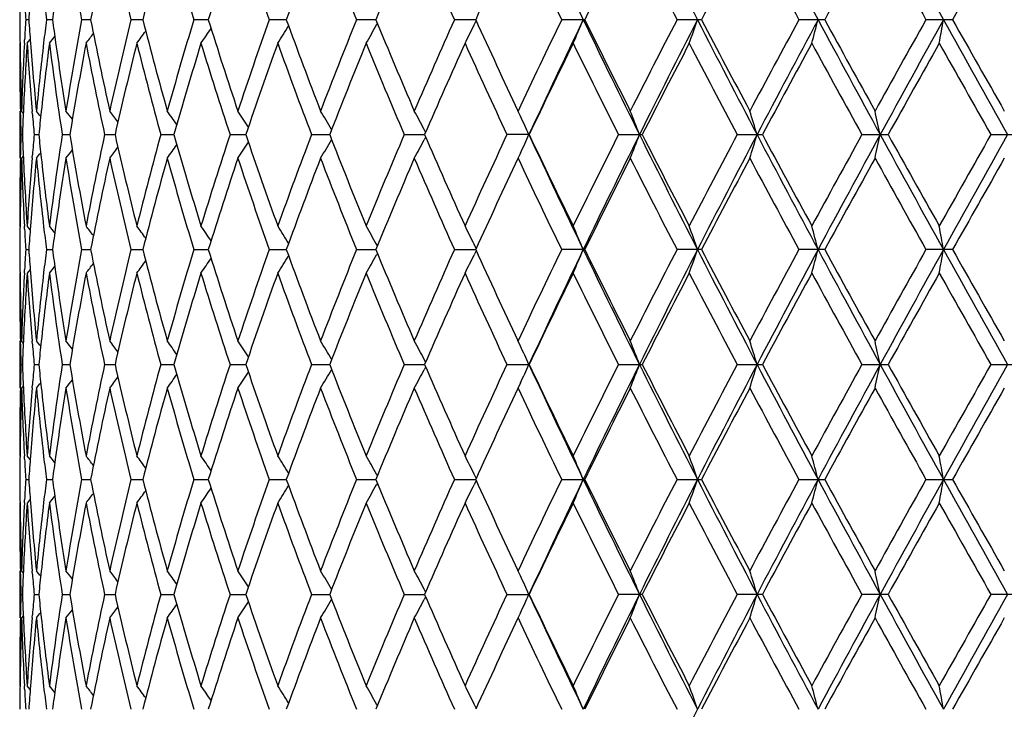
# Model space of a CAD drawing. Units: inches. Extents: x 0 to 11, y 0 to 8.5.
# Drawn here: x 4.6 to 4.8, y 6 to 6.1 of the extents above; entities that cross this region are included whole.
import ezdxf

# ---------------------------------------------------------------- set-up
doc = ezdxf.new("R2010")
doc.units = ezdxf.units.IN
doc.header["$LTSCALE"] = 0.605
doc.header["$MEASUREMENT"] = 0
doc.layers.get('0').update_dxf_attribs({"linetype": 'CONTINUOUS'})

msp = doc.modelspace()

# ---------------------------------------------------------------- linework, layer by layer
at = {"color": 7, "linetype": 'Continuous'}
for p, q in [((4.6203312843, 6.0735144197), (4.619815313999999, 6.0735144202)), ((4.6243426308, 6.0735144194), (4.6233171942, 6.0735144202)), ((4.6307994405, 6.073514419099999), (4.6292774161, 6.0735144202)), ((4.6396204975, 6.0735144188), (4.6376210264, 6.0735144202)), ((4.6506948725, 6.0735144187), (4.6482430994, 6.0735144202)), ((4.6638832992, 6.0735144186), (4.6610100563, 6.0735144202)), ((4.6790199201, 6.0735144184), (4.6757613452, 6.0735144202)), ((4.679144812, 6.072624317100001), (4.6792850132, 6.072873975499999)), ((4.6959143991, 6.0735144183), (4.6923114602, 6.0735144202)), ((4.6956596414, 6.072624317100001), (4.6960034083, 6.0733193673)), ((4.6956596414, 6.072624317100001), (4.6960034617, 6.0733192994)), ((4.7143541007, 6.0735147209), (4.7104522739, 6.0735144202)), ((4.734107449200001, 6.0735147209), (4.729955655199999, 6.0735144202)), ((4.7549258876, 6.0735147209), (4.7505763375, 6.0735144202)), ((4.7765476119, 6.0735147209), (4.772055003999999, 6.0735144202)), ((4.6188025414, 6.0695237151), (4.6188552736, 6.069588642)), ((4.6195986777, 6.069547206599999), (4.6196259419, 6.070082723600001)), ((4.6200600906, 6.0695237151), (4.620579122200001, 6.0701674643)), ((4.6188025414, 6.0580718802), (4.6188025414, 6.0500901835)), ((4.6189227495, 6.0575127576), (4.6189118918, 6.058068075)), ((4.6194122928, 6.057707943500001), (4.6191171769, 6.0580718802)), ((4.6194123425, 6.057707983899999), (4.6191171769, 6.0580718802)), ((4.6209558172, 6.0575127891), (4.6209137957, 6.058012559)), ((4.703482813, 6.057188405900001), (4.7030472913, 6.058116418099999)), ((4.6190012395, 6.0540811073), (4.6192596117, 6.0540811077)), ((4.6212554762, 6.0540811073), (4.6220273844, 6.0540811084)), ((4.6259939819, 6.0540811073), (4.627269703000001, 6.054081109)), ((4.633157167099999, 6.0540811073), (4.634920661000001, 6.0540811096)), ((4.6426549505, 6.0540811073), (4.6448840421, 6.0540811101)), ((4.654367892200001, 6.0540811073), (4.657034549, 6.054081110499999)), ((4.6681486949, 6.0540811073), (4.671219381499999, 6.0540811109)), ((4.683824057200001, 6.0540811073), (4.687260076399999, 6.0540811113)), ((4.6874435552, 6.0545019108), (4.6871952085, 6.0549712802)), ((4.6874435672, 6.054501925199999), (4.6871952085, 6.054971280299999)), ((4.7049550647, 6.054080925399999), (4.7011968523, 6.0540811073)), ((4.7200486071, 6.0540811073), (4.7240817525, 6.054080925399999)), ((4.7401422499, 6.0540811073), (4.7443996092, 6.054080925399999)), ((4.7612250916, 6.0540811073), (4.7656531259, 6.054080925399999)), ((4.7830320031, 6.0540811073), (4.7875750273, 6.054080925399999)), ((4.687430705400001, 6.0536356274), (4.6871952994, 6.0531907943)), ((4.6189124268, 6.0500939889), (4.6189227494, 6.0506494123)), ((4.620914289, 6.0501495057), (4.620955819700001, 6.0506494095)), ((4.7034829031, 6.0509736811), (4.7030469604, 6.0500447873)), ((4.6194122834, 6.050454100700001), (4.619117182, 6.0500901835)), ((4.6188553143, 6.0385733889), (4.6188025414, 6.0386382777)), ((4.6196259432, 6.0380791613), (4.6195981496, 6.0386147859)), ((4.6205791098, 6.037994555499999), (4.6200600986, 6.0386382777)), ((4.6205791949, 6.0379946247), (4.6200600986, 6.0386382777)), ((4.619815314599999, 6.034647371799999), (4.6203312558, 6.0346473714)), ((4.6233171955, 6.034647371799999), (4.6243426058, 6.034647371)), ((4.629277418, 6.034647371799999), (4.6307994041, 6.034647370599999)), ((4.6376210289, 6.034647371799999), (4.6396204502, 6.0346473703)), ((4.6482431025, 6.034647371799999), (4.6506948149, 6.03464737)), ((4.6610100599, 6.034647371799999), (4.6638832321, 6.0346473697)), ((4.6757613494, 6.034647371799999), (4.6790198496, 6.034647369500001)), ((4.679285000299999, 6.0340067885), (4.6791448681, 6.0337572546)), ((4.6792850494, 6.035288266), (4.6791449369, 6.0355375875)), ((4.6923114648, 6.034647371799999), (4.6959142533, 6.0346473692)), ((4.6960033965, 6.034452165199999), (4.6956596954, 6.0337572546)), ((4.696003445400001, 6.034842904900001), (4.695659768000001, 6.0355375875)), ((4.7143540924, 6.034647505700001), (4.710452279, 6.034647371799999)), ((4.7341074403, 6.034647505700001), (4.7299556605, 6.034647371799999)), ((4.7549258783, 6.034647505700001), (4.7505763431, 6.034647371799999)), ((4.7765476023, 6.034647505700001), (4.7720550098, 6.034647371799999)), ((4.618855273399999, 6.030721506799999), (4.6188025414, 6.0306565799)), ((4.6195986786, 6.0306800709), (4.6196259444, 6.0312156291)), ((4.6205791205, 6.031300327799999), (4.6200600907, 6.0306565799)), ((4.6188025414, 6.0192047815), (4.6188025414, 6.0112229575)), ((4.6189227486, 6.018645406599999), (4.6189118863, 6.0192009757)), ((4.6194122894, 6.0188408587), (4.619117183399999, 6.0192047815)), ((4.6194123391, 6.0188408992), (4.619117183399999, 6.0192047815)), ((4.6209558138, 6.018645438099999), (4.6209137719, 6.0191454571)), ((4.7034829295, 6.0183212702), (4.7030470646, 6.0192500015)), ((4.6874435826, 6.0156349528), (4.6871953769, 6.0161040526)), ((4.687443594499999, 6.015634967), (4.6871953769, 6.0161040526)), ((4.6190012379, 6.0152137504), (4.619259617, 6.0152137503)), ((4.6212554707, 6.0152137504), (4.6220273983, 6.0152137503)), ((4.6259939726, 6.0152137504), (4.6272697251, 6.0152137502)), ((4.633157154, 6.0152137504), (4.6349206911, 6.0152137502)), ((4.6426549339, 6.0152137504), (4.644884079700001, 6.0152137501)), ((4.6543678722, 6.0152137504), (4.6570345937, 6.0152137501)), ((4.6681486719, 6.0152137504), (4.6712194326, 6.0152137502)), ((4.683824031399999, 6.0152137504), (4.6872601107, 6.0152137501)), ((4.6874307225, 6.014768592899999), (4.6871952801, 6.0143236883)), ((4.7011968239, 6.0152137504), (4.7049551037, 6.015213984600001)), ((4.7200485766, 6.0152137504), (4.7240817942, 6.015213984600001)), ((4.7401422177, 6.0152137504), (4.7443996532, 6.015213984600001)), ((4.761225058, 6.0152137504), (4.765653171499999, 6.015213984600001)), ((4.7830319686, 6.0152137504), (4.7875750741, 6.015213984600001)), ((4.6189124276, 6.0112267628), (4.6189227485, 6.0117820902)), ((4.6194122987, 6.0115869002), (4.6191171763, 6.0112229575)), ((4.6209142924, 6.0112822785), (4.6209558148, 6.0117820784)), ((4.7034828263, 6.0121064725), (4.703047099, 6.0111780304)), ((4.6188553142, 5.999706214700001), (4.6188025414, 5.9997711039)), ((4.6196259457, 5.9992120764), (4.6195981556, 5.9997476125)), ((4.6205791086, 5.9991273736), (4.6200600961, 5.9997711039)), ((4.6205791936, 5.9991274429), (4.6200600961, 5.9997711039)), ((4.619815319700001, 5.995780362100001), (4.6203312494, 5.995780363400001)), ((4.6233172061, 5.995780362100001), (4.6243425938, 5.995780364400001)), ((4.629277434, 5.995780362100001), (4.6307993868, 5.9957803654)), ((4.6376210501, 5.995780362100001), (4.6396204278, 5.9957803663)), ((4.6482431286, 5.995780362100001), (4.6506947877, 5.9957803671)), ((4.6610100907, 5.995780362100001), (4.6638832005, 5.9957803678)), ((4.6757613844, 5.995780362100001), (4.6790198142, 5.9957803686)), ((4.6792850291, 5.996421033200001), (4.6791448154, 5.996670539099999)), ((4.6923115036, 5.995780362100001), (4.695914220400001, 5.995780369299999)), ((4.6960034196, 5.9959756619), (4.6956596528, 5.996670539)), ((4.7104523211, 5.995780362100001), (4.7143540569, 5.995780246)), ((4.7299557054, 5.995780362100001), (4.7341074026, 5.995780246)), ((4.7505763902, 5.995780362100001), (4.7549258388, 5.995780246)), ((4.7720550585, 5.995780362100001), (4.7765475616, 5.995780246)), ((4.6792849538, 5.9951395567), (4.679144859, 5.99489009)), ((4.6960033589, 5.995584912000001), (4.6956597016, 5.9948900899)), ((4.6195986818, 5.9918130524), (4.6196259468, 5.9923485934)), ((4.6205790962, 5.9924332618), (4.6200601018, 5.991789561)), ((4.6188552684, 5.9918544814), (4.6188025414, 5.991789561)), ((4.6188025414, 5.9803375445), (4.6188025414, 5.972355892)), ((4.6189227495, 5.979778436799999), (4.6189118925, 5.9803337388)), ((4.6194122821, 5.9799736298), (4.619117181, 5.9803375445)), ((4.6194123319, 5.9799736702), (4.619117181, 5.9803375445)), ((4.6209558209, 5.979778427999999), (4.6209137984, 5.9802782237)), ((4.7034828853, 5.9794540639), (4.7030466523, 5.9803835635)), ((4.6190012401, 5.9763466691), (4.6192596112, 5.976346668300001)), ((4.6212554785, 5.9763466691), (4.6220273849, 5.9763466667)), ((4.6259939858, 5.9763466691), (4.6272697012, 5.976346665399999)), ((4.6331571726, 5.9763466691), (4.6349206587, 5.976346664099999)), ((4.6426549575, 5.9763466691), (4.6448840394, 5.976346662999999)), ((4.6543679006, 5.9763466691), (4.657034546, 5.976346661900001)), ((4.6681487047, 5.9763466691), (4.6712193783, 5.9763466608)), ((4.6838240681, 5.9763466691), (4.6872600721, 5.976346659600001)), ((4.6874306776, 5.975901462), (4.687195244100001, 5.9754565739)), ((4.6874435354, 5.976767791599999), (4.6871953112, 5.977236919400001)), ((4.6874435474, 5.976767805800001), (4.6871953112, 5.977236919400001)), ((4.7011968642, 5.9763466691), (4.704955061600001, 5.9763468447)), ((4.724081749100001, 5.9763468447), (4.72004862, 5.9763466691)), ((4.7443996056, 5.9763468447), (4.7401422635, 5.9763466691)), ((4.7656531221, 5.9763468447), (4.7612251057, 5.9763466691)), ((4.787575023500001, 5.9763468447), (4.7830320176, 5.9763466691)), ((4.6189124293, 5.9723596973), (4.6189227498, 5.972914995499999)), ((4.6194122952, 5.972719833999999), (4.6191171758, 5.972355892)), ((4.6209143001, 5.9724152125), (4.6209558216, 5.9729149983)), ((4.7034828146, 5.9732393976), (4.7030471319, 5.9723110488)), ((4.6188553154, 5.96083919), (4.6188025414, 5.9609040804)), ((4.6196259428, 5.9603448934), (4.619598144599999, 5.960880587999999)), ((4.6205791158, 5.960260348099999), (4.6200601002, 5.9609040804)), ((4.6205792008, 5.9602604174), (4.6200601002, 5.9609040804)), ((4.6792850667, 5.957553985700001), (4.679144873299999, 5.9578034564)), ((4.6960034594, 5.957108608), (4.6956597087, 5.9578034564))]:
    msp.add_line(p, q, dxfattribs=at)
for centre, radius, start, end in [((6.0406327683, 6.711937193200001), 1.4721670859, 204.8637094387, 205.7001789943), ((6.3784051223, 6.915893244199999), 1.8481332609, 206.4415465779, 207.1164085073), ((6.911403625299999, 7.230990654199999), 2.4484665233, 207.6971571887, 208.2119892626), ((7.890661833899999, 7.7998914825), 3.5619742605, 208.6339975875, 208.9907620134), ((5.276509455799999, 6.1928792266), 0.6581468455, 189.0850767073, 190.449277629), ((5.305937613, 5.9404796286), 0.6881205975, 167.539136742, 168.85275411), ((5.3288988258, 6.2425517614), 0.7116450089, 192.4642391722, 193.7408297341), ((5.3701045103, 5.8860752169), 0.7541489021, 164.3939690359, 165.6086046306), ((5.401390393300001, 6.3006318384), 0.7866467873, 195.6098056181, 196.7810931486), ((5.456652211000001, 5.8213198636), 0.8444937106, 161.5232063519, 162.6244006066), ((5.4981404485, 6.3705226491), 0.8882573849, 198.48076435, 199.5343425323), ((5.571180200800001, 5.7420862232), 0.9659361887000001, 158.954852711, 159.9331470028), ((5.625971746399999, 6.4569870849), 1.0246712112, 201.0491516578, 201.9773305427), ((5.723044567000001, 5.642254405599999), 1.1295898302, 156.7055955343, 157.5557139971), ((5.796470991100001, 6.5673642192), 1.2095684742, 203.2983283807, 204.0972054954), ((5.9284849078, 5.5118810753), 1.35449724, 154.785346213, 155.5031241425), ((6.0304937639, 6.714176994600001), 1.4672961765, 205.2205183125, 205.8889304792), ((6.219027627999999, 5.3324371844), 1.6772710988, 153.189428746, 153.7789623744), ((6.369011038200001, 6.9214041564), 1.8453778891, 206.8141739254, 207.3527016343), ((6.6597159818, 5.0660751818), 2.173224021, 151.9218829267, 152.3823430374), ((6.9038517425, 7.24224235), 2.4500040701, 208.0815516588, 208.4916718284), ((7.415598159500001, 4.6174232307), 3.0330478676, 150.9766008481, 151.3096772106), ((7.8896086259, 7.8237278803), 3.5752465288, 209.0266947493, 209.3101177182), ((9.0489902799, 3.6618534892), 4.9061060168, 150.3493161574, 150.5566211611), ((5.21897359, 6.069522747300001), 0.6001710526, 179.2379757302, 179.61890044), ((5.2289787615, 6.030148241), 0.6101904864, 175.5529438242, 175.92453043), ((5.245024249, 6.1493507209), 0.6263152612, 186.5971296256, 186.9546253576), ((5.2544604226, 5.988478343), 0.6358298928, 171.9648021959, 172.3141891145), ((5.224286289, 6.1085917975), 0.6054878875, 182.9959142188, 183.3211425248), ((5.2190020625, 6.0775068864), 0.6001995257, 180.3810998007, 180.7620479789), ((5.2243612207, 6.0384325798), 0.6055629519, 176.6788466288, 177.0040335872), ((5.2288050459, 6.1168677166), 0.6100162518, 184.0753658623, 184.4470866476), ((5.2447262273, 5.9977127173), 0.6260152431, 173.0452151905, 173.4028551525), ((5.2541417131, 6.1585061016), 0.6355080284000001, 187.6856334079, 188.0352238786), ((5.2737670764, 5.9546190762), 0.6553648031, 169.5476017204, 170.917568288), ((5.3025658017, 6.205841426699999), 0.6846754484, 191.1436353085, 192.4638871254), ((5.3249865954, 5.9053838123), 0.7076293709999999, 166.2552440118, 167.5390558843), ((5.365460178399999, 6.2597048029), 0.7493397722, 194.3871217008, 195.6095746269), ((5.3961153552, 5.847923784), 0.7811555837999999, 163.2144162632, 164.3939170795), ((5.4504773349, 6.3237053253), 0.8380020729000001, 197.3708978858, 198.4806418178), ((5.4911882305, 5.778894011), 0.8809069114, 160.4608283795, 161.5231802274), ((4.3562059135, 6.2642847314), 0.3629171248, 327.5438319436001, 328.0888312088), ((5.5630502901, 6.401885832100001), 0.9572507854000001, 200.0619283979, 201.0491153801), ((5.616819976, 5.693639979199999), 1.0148378873, 158.0176894071, 158.9548470414), ((4.3561577049, 6.2542936824), 0.3705731097, 330.0921850607, 330.6437129469), ((5.7122367938, 6.500205308099999), 1.1178560837, 202.4392972236, 203.2983526899), ((5.7842128351, 5.585033066699999), 1.19618671, 155.8978022487, 156.7056041121), ((4.3495239789, 6.2442899815), 0.3863664027000001, 333.1065356538, 333.6209298844), ((5.913753326599999, 6.628309617699999), 1.3382560999, 204.4919610515, 205.218524408), ((6.0134435303, 5.440988814500001), 1.4484042446, 154.1061544935, 154.783275026), ((6.0632750362, 5.4244126247), 1.4972008264, 154.3073447752, 155.1298192748), ((4.330005673500001, 6.235015854199999), 0.4166654003, 336.5978492296, 337.1944659847), ((6.1932227299, 6.7851382499), 1.6414067104, 205.692740426, 206.4479428004), ((6.1976881942, 6.803926633400001), 1.6534151308, 206.2162008926, 206.8142491944), ((6.3437012977, 5.238546417799999), 1.8169608041, 152.6425063427, 153.1894488369), ((6.412614662899999, 5.2138864874), 1.8864449538, 152.8908716982, 153.5520211189), ((4.2871401903, 6.226542366699999), 0.4717817232, 340.5599390398, 341.0730883053), ((6.611929264800001, 7.035179913099999), 2.1103598286, 207.1091960884999, 207.7035209461), ((6.6260753873, 7.0631562715), 2.1351658197, 207.6129513302, 208.0816254843), ((6.861963046000001, 4.9273000656), 2.4024489962, 151.5036697424, 151.9219022577), ((6.969196448099999, 4.8853839572), 2.5138853849, 151.7950345099, 152.296464366), ((4.194616595799999, 6.219472388200001), 0.5779219393, 344.9618696745, 345.3711527573), ((7.316930208300001, 7.448140417699999), 2.9084727452, 208.2050222253, 208.6403295377), ((7.3538239505, 7.495529395299999), 2.9624984179, 208.6857422703, 209.0267552271), ((7.805394488999999, 4.3702631289), 3.4788235645, 150.6853418097, 150.9766165348), ((8.010011308, 4.2815072219), 3.6981780748, 151.0160318653, 151.3596537303), ((3.9751788588, 6.2141689808), 0.8121047345, 349.7402154419999, 350.0262154333), ((8.7827127694, 8.2935592875), 4.5815146213, 208.9840182449, 209.2622244729), ((8.8957728759, 8.3982645482), 4.7299554475, 209.4388962427, 209.6539244681), ((4.3395120926, 6.2949995437), 0.3628616766, 321.5828511714, 321.8159611012999), ((4.343484291499999, 6.2895371174), 0.361264393, 322.4820912359, 322.807165717), ((4.3482057362, 6.2823638114), 0.3600483407, 323.7618311398, 324.1694937675), ((4.3528955579, 6.2737913421), 0.3601032405, 325.4414992182, 325.9228773626), ((5.2190337544, 6.0695249135), 0.6002312129999999, 180.0001272958, 181.0936924693), ((5.219670988, 6.0775167173), 0.6008685228, 180.7621369815, 181.8544849706), ((5.221746149599999, 6.038561064400001), 0.6029447326, 177.0541950816, 178.1456300655), ((5.2246623855, 6.030437936), 0.6058643685, 176.3011416551, 177.3871476174), ((5.2292267609, 6.108914276699999), 0.6104388983, 183.6997677177, 184.7831879075), ((5.232272419, 6.1171405182), 0.6134943385, 184.4473785744, 185.5251277993), ((5.238891482300001, 5.998369964299999), 0.6201436235, 173.4012433763, 174.4755154974), ((5.2457155063, 5.9896210104), 0.6270105797, 172.6786399969, 173.7407773832), ((5.2570510035, 6.1509198938), 0.6384439796, 187.3246594533001, 188.7242615935), ((5.2605010317, 6.1594095269), 0.6419311958, 188.035727135, 189.0829205935), ((5.2811543822, 5.9453453083), 0.6628639701, 169.2026323896, 170.5585809025), ((5.3004586957, 6.1974294751), 0.6825247868000001, 190.8011424507, 192.1239117059), ((5.3355201411, 5.8949226468), 0.7184504454, 165.9348815191, 167.2010908192), ((5.3625471159, 6.2509560579), 0.7463273249, 194.0695908531, 195.2951675192), ((5.4103442149, 5.8357743551), 0.7959818545999999, 162.9226974597, 164.0820362154), ((5.446581441, 6.3144804371), 0.8339125362, 197.0822314977, 198.1956117624), ((5.510005812999999, 5.7643874951), 0.9008231614, 160.2004559092, 161.2410452094), ((5.5578827474, 6.391987638300001), 0.9517392015999999, 199.8047198619, 200.7959631908), ((5.641711056599999, 5.675796083300001), 1.0416110865, 157.7902277784, 158.7048215105), ((5.7053096271, 6.4893281886), 1.1103480496, 202.2150316216, 203.0784779305), ((5.8177592852, 5.562267164600001), 1.2328459918, 155.7039404588, 156.4889736412), ((5.9043044726, 6.615982749700001), 1.3278559416, 204.3012900426, 205.0345444232), ((6.0604617285, 5.410454047899999), 1.5005511897, 153.945978466, 154.6005176794), ((6.183790452799999, 6.7890522588), 1.6379019459, 206.0591575537, 206.6620516036), ((6.4141596611, 5.194447633899999), 1.8961362644, 152.5157446083, 153.0405043395999), ((6.6040617025, 7.0435984401), 2.1102938842, 207.4892705108, 207.962933127), ((6.980030664400001, 4.8556679842), 2.5365803343, 151.4098946809, 151.8064082297), ((7.3134489955, 7.4653742644), 2.9164353637, 208.595003234, 208.9411038888), ((8.0473239731, 4.2270835669), 3.7559663067, 150.6241220433, 150.8940979404), ((8.7971909348, 8.3345207196), 4.616695436600001, 209.380683794, 209.6008628366), ((5.2197403405, 6.069538162200001), 0.6009379236, 181.146625798, 181.4738988118), ((5.2220792219, 6.0305639619), 0.6032781454, 177.3879203273, 177.76593226), ((5.2328812511, 6.1092179961), 0.6141059884000001, 184.8297876379, 185.1511805908), ((4.3380262129, 5.8306293493), 0.3635385366, 38.5456758908, 38.7288298727), ((5.2399068036, 5.990276710800001), 0.6211650152, 173.7424826018, 174.104350257), ((4.3413910081, 5.8351153288), 0.36202855, 37.73361285910001, 38.0139636924), ((4.3458355873, 5.8414823866), 0.3605067031, 36.5591008668, 36.9266317037), ((4.3506833946, 5.8494126013), 0.3597656569, 35.0038947955, 35.4496038373), ((4.3547989395, 5.8584516237), 0.3610870938, 33.04694159309999, 33.5614713588), ((4.3565859328, 5.8681690551), 0.3661792976, 30.6730678856, 31.2387992131), ((4.3536204419, 5.8781623034), 0.3775361429, 27.925514026, 28.4594083461), ((4.3115562579, 5.896554715), 0.4411349949, 20.9217989143, 21.4777568478), ((4.2482716817, 5.9043048902), 0.5173726963, 16.8276568933, 17.2899495995), ((4.1079764589, 5.9104808946), 0.6718701819, 12.3411523523, 12.6897616327), ((4.3405168568, 5.887421628999999), 0.4007056823, 24.5769482919, 25.0664762416), ((5.219733364, 6.0386243693), 0.6009309413, 178.5261142771, 178.8533953631), ((5.2220246648, 6.0775955248), 0.6032235377, 182.2340453746, 182.6120713622), ((5.2325056624, 5.998977692), 0.6137289113000001, 174.8487836021, 175.1703754905), ((5.239343080799999, 6.1178249835), 0.620598095, 185.8954711595, 186.2576499569), ((5.2547426951, 5.9575695485), 0.6361127458, 171.2733351822, 172.6780864486), ((5.2779920823, 6.1622542691), 0.6596522734, 189.4382995316, 190.8008383705), ((5.296954857099999, 5.911446059), 0.6789492840000001, 167.8728401605, 169.202593691), ((5.331014383, 6.2121660995), 0.7138189162, 192.7950338044, 194.0694485749), ((5.3576724628, 5.858487420499999), 0.7412873486, 164.7009669359, 165.9348925437), ((5.404242775499999, 6.2705844235), 0.789619863, 195.9135702963, 197.0822410985), ((5.4400505176, 5.7957638184), 0.8270580448999999, 161.8001325896, 162.9227544746), ((5.5018993393, 6.3409439949), 0.892237099, 198.7542624527, 199.8048580276), ((5.5492286285, 5.7193830231), 0.9425097648999999, 159.1995900231, 160.2005519681), ((5.630920014, 6.4280667241), 1.0299955449, 201.2903667923, 202.2152685679), ((5.693743506100001, 5.623668885599999), 1.0978123582, 156.9170387694, 157.7903544588), ((5.803101650199999, 6.5394068303), 1.2168170179, 203.5062258531, 204.3015952868), ((5.8884170461, 5.499488134400001), 1.3103683277, 154.961041274, 155.704089291), ((4.3406029083, 6.2207025005), 0.4006117357, 334.9332324616, 335.4228689195), ((6.0387229941, 6.6721633301), 1.4700530669, 204.8629405057, 205.7006096175), ((6.0397278388, 6.6877284749), 1.4775410571, 205.3947749579, 206.0595036455), ((6.160843689, 5.3304969899), 1.6122854719, 153.3336626282, 153.9461418444), ((6.2216050211, 5.3091252401), 1.6730086424, 153.5587997079, 154.2997390031), ((4.3116705599, 6.2115651328), 0.4410132467, 338.5219135267, 339.0780227449), ((6.3760790078, 6.875846785), 1.8455253306, 206.440919412, 207.116732339), ((6.382755637200001, 6.897574329299999), 1.8608278207, 206.9549208919, 207.489634808), ((6.568030314700001, 5.0835229582), 2.0695791597, 152.0329305919, 152.515916215), ((6.6565352342, 5.0498416964), 2.1606102656, 152.3030873104, 152.8835910284), ((4.248462855, 6.203800901599999), 0.5171735169, 342.7097109354, 343.1721796865), ((6.908437485199999, 7.1905430337), 2.445105628, 207.6966706847, 208.2122084362), ((6.9267271849, 7.2237029308), 2.4759986436, 208.1891551215001, 208.5953682834), ((7.2482109969, 4.678635873399999), 2.8419972704, 151.0549004776, 151.4100695601), ((7.398155029700001, 4.6160493012), 3.0008357161, 151.3661525566, 151.7880622492), ((4.1083540893, 6.1976002657), 0.6714840881999999, 347.309896341, 347.6587044176001), ((7.8865984053, 7.7587812264), 3.5573328426, 208.6336502178, 208.9908788041), ((7.9361502108, 7.8188717718), 3.6285725151, 209.1015839928, 209.3810369385), ((8.6417048907, 3.8616268519), 4.438041473, 150.3952520392, 150.6242964834), ((8.9798230623, 3.7047759022), 4.8071561967, 150.7441724707, 151.009320343), ((4.3506923791, 6.2587448347), 0.3597556895, 324.550170708, 324.9958694625), ((4.3548142004, 6.2497022049), 0.3610698679, 326.4382833947, 326.952811679), ((4.3566088841, 6.2399810996), 0.3661535493, 328.760936476, 329.3267109995), ((4.3536555808, 6.2299828746), 0.3774972629, 331.5403081856, 332.0742606291001), ((4.3380130838, 6.277544575499999), 0.3635562113, 321.2710078776, 321.4541436857), ((4.3413848077, 6.2730530683), 0.3620373552, 321.9858533931, 322.2661831835), ((4.3458362688, 6.266680794), 0.3605068569, 323.0731646311, 323.4406766334), ((5.2190595949, 6.0386369995), 0.6002570536, 178.9063401821, 179.9998768501), ((5.2199122966, 6.0306394939), 0.6011098894, 178.145701794, 179.2376296249), ((5.2223028769, 6.069623689299999), 0.6035018976, 181.8548126369, 182.94524672), ((5.2239601347, 6.0776861178), 0.6051611252, 182.61228844, 183.6995631749), ((5.2283813446, 5.999311577), 0.6095911152, 175.2161608945, 176.3010945482), ((5.2332747826, 5.9909328338), 0.6145005715, 174.475637593, 175.5516286854), ((5.2402878401, 6.109938688), 0.6215475928, 185.5255427746, 186.5973945196), ((5.2441798975, 6.1183598748), 0.6254643959, 186.2580615625, 187.322831215), ((5.262319752, 5.948476565499999), 0.6437706523, 170.9183783771, 171.9625862243), ((5.2767306063, 6.154050067899999), 0.6583711984, 189.0852964337, 190.4490298344), ((5.3060710145, 5.901585064500001), 0.6882567728, 167.5392983977, 168.8526673907), ((5.3292278361, 6.2037610216), 0.7119827261, 192.4645233417, 193.7405058477), ((5.3702960577, 5.847157399199999), 0.75434702, 164.3941707331, 165.6084978787), ((5.4018606618, 6.2619009992), 0.7871363522, 195.6101460075, 196.7807026736), ((5.4569222532, 5.7823662324), 0.844777242, 161.5234425569, 162.6242766842), ((5.4988050491, 6.3318840355), 0.8889601105, 198.4811523422, 199.5338954789), ((5.5715613748, 5.7030772836), 0.9663428565000001, 158.9551178538, 159.9330087599), ((5.6269168785, 6.418491924800001), 1.025686834, 201.0495788598, 201.9768366977), ((5.723591250399999, 5.6031581674), 1.1301825469, 156.7058843446, 157.5555641093), ((5.7978435105, 6.5290987375), 1.2110669911, 203.2987870407, 204.0966739243), ((5.929297220700001, 5.4726395561), 1.3553916415, 154.7856313141, 155.5029640559), ((6.0325630141, 6.676298223200001), 1.4695892661, 205.2210015398, 205.8883692591), ((6.2202861986, 5.2929446674), 1.6786764455, 153.1897511728, 153.7787961104), ((6.372327016, 6.8842312589), 1.8491015252, 206.8146757469, 207.3521177785), ((6.6618434734, 5.0260875476), 2.1756285074, 151.922216469, 152.382171442), ((6.9097332914, 7.2065383175), 2.4566821358, 208.0820669588, 208.4910713505), ((7.419751217000001, 4.576272589599999), 3.0377872673, 150.9769424174, 151.309501832), ((7.902169578300001, 7.791868656699999), 3.5896300445, 209.0272191342, 209.3095057844), ((9.0598592927, 3.6168335197), 4.9185956845, 150.349663074, 150.5564433453), ((5.2189740108, 6.0306554938), 0.6001714738, 179.2379651043, 179.6188970497), ((5.224344939, 6.0697273736), 0.6055465904999999, 182.9958644817, 183.3210689421), ((5.2290342506, 5.991276602799999), 0.6102461507, 175.5529276081, 175.9244864827), ((5.2451269737, 6.110494504199999), 0.6264185404, 186.5970430985, 186.9544711288), ((4.339527245899999, 5.813173430599999), 0.3628429926, 38.1841634956, 38.4172754808), ((5.2545755549, 5.949594665499999), 0.6359461947999999, 171.9647778344, 172.3141065618), ((4.3435006446, 5.8186360329), 0.3612446459, 37.1930046251, 37.5180824616), ((4.3482758283, 5.825847520499999), 0.3599626652, 35.8306859203, 36.2384268668), ((4.352907691, 5.834376970399999), 0.3600896947, 34.0773908398, 34.5587643495), ((4.3561130797, 5.8438165629), 0.3630280697, 31.911578762, 32.4563849181), ((4.355917895299999, 5.8537292625), 0.3708503572, 29.356826306, 29.9079594118), ((4.3491075499, 5.863660062), 0.3868337158, 26.3797695019, 26.8935587133), ((4.3291509976, 5.872777990499999), 0.4175960474, 22.8066085488, 23.401928234), ((4.2858788964, 5.881176482100001), 0.4731186588, 18.9281007468, 19.4398277915), ((4.1927502906, 5.888189714), 0.5798540971, 14.6300426696, 15.0379839571), ((3.9722678921, 5.8934653685), 0.8150632034, 9.974857928600002, 10.2598349887), ((5.2189726879, 6.0386395341), 0.600170151, 180.3811053629, 180.7620645586), ((5.224367025299999, 5.9995659256), 0.6055687233, 176.6789156729, 177.0041038025), ((5.2287494862, 6.0779973674), 0.6099606111, 184.075443118, 184.4471902574001), ((5.244727173399999, 5.958847203099999), 0.6260159952000001, 173.0453650445, 173.4030126332), ((5.2540562213, 6.119628983099999), 0.6354219825, 187.6857793781, 188.0354097908), ((5.273902899499999, 5.915730254600001), 0.6555023205, 169.5478839202, 170.9175669635), ((5.3025365325, 6.1669712811), 0.684646168, 191.1438680391, 192.4641676029), ((5.3251837733, 5.8664732472), 0.7078312395999999, 166.2556145535, 167.539063481), ((5.3654287945, 6.2208335333), 0.7493083693000001, 194.3874175891, 195.6099143483), ((5.3963926822, 5.8089794641), 0.781443407, 163.2148642092, 164.3939330367), ((5.4504430262, 6.2848327529), 0.8379677347, 197.3712485524, 198.4810319141), ((5.491575493200001, 5.7398979149), 0.8813150295000001, 160.4613421659, 161.5232037987), ((5.563011918300001, 6.363011664), 0.9572123627, 200.0623252325, 201.0495470749), ((5.6173653698, 5.6545636361), 1.0154219702, 158.0182576984, 158.9548773855), ((5.712192664400001, 6.4613290478), 1.1178118496, 202.4397319573, 203.2988177869), ((5.784998061, 5.545828749299999), 1.1970412036, 155.8984145258, 156.70564037), ((5.913696500199999, 6.5894284417), 1.3381986062, 204.4924256228, 205.2189852287), ((6.014617449, 5.401570094099999), 1.4497012211, 154.106801373, 154.7833163778), ((6.0624995005, 5.385906906900001), 1.4963452575, 154.3069370682, 155.1298785545), ((4.3291068112, 6.1965346428), 0.4176436041, 336.5982381186, 337.1934916493), ((6.1934266932, 6.7463826149), 1.641638894, 205.6931634583, 206.448266959), ((6.1976224173, 6.7650427532), 1.6533487658, 206.2166896302, 206.8147600314), ((6.3455651429, 5.1987390693), 1.8190482924, 152.6431796715, 153.1894945359), ((6.4116637253, 5.1754947377), 1.8853818467, 152.8905595124, 153.5520788854), ((4.2858120167, 6.1881404986), 0.4731890284, 340.5603387653, 341.07199122), ((6.6121107355, 6.996418920700001), 2.1105697696, 207.1095181255, 207.7037898055), ((6.625987058200001, 7.024264164400001), 2.135076022, 207.6134579674, 208.0821505288), ((6.865229564500001, 4.8866928208), 2.4061500156, 151.5043625298, 151.9219516457), ((6.9679718424, 4.8471628416), 2.5125008531, 151.7948162731, 152.2965200992), ((4.192635251600001, 6.1811343237), 0.5799727029, 344.9621790198999, 345.3700381769999), ((7.317003061799999, 7.409325095), 2.9085614681, 208.2052449448, 208.6405430635), ((7.353690504199999, 7.456619792000001), 2.9623610117, 208.6862618698, 209.0272898017), ((7.8122375412, 4.3276029288), 3.4866474664, 150.6860480534, 150.9766690427), ((8.008305598, 4.2435757804), 3.6962325911, 151.0159059546, 151.3597069349), ((3.9720165937, 6.175872723099999), 0.8153181159, 349.7403199248, 350.0252088521), ((8.782266265, 8.2544561535), 4.581009707200001, 208.9841433432, 209.2623826559), ((8.8955172634, 8.3593031561), 4.7296865606, 209.4394245476, 209.6544645128), ((4.343491602799999, 6.250664724400001), 0.361255392, 322.4820464595, 322.8071269295), ((4.3482644704, 6.2434545768), 0.359976081, 323.7617094983, 324.169450594), ((4.352895152099999, 6.2349254104), 0.3601042574, 325.4413781492, 325.9227501735), ((4.3561000293, 6.225485462000001), 0.3630428907, 327.5437621887, 328.0885663486001), ((4.3559020538, 6.215573544600001), 0.3708680092, 330.0921924206, 330.6432957954001), ((4.3490865143, 6.205644256699999), 0.3868567064, 333.1065971262, 333.6203526152), ((5.2190532724, 6.0306577145), 0.600250731, 180.0001211846, 181.0936473878), ((5.2196483719, 6.0386494767), 0.6008459075, 180.762155634, 181.8545412712), ((5.2217879961, 5.9996924158), 0.6029866009, 177.0542557966, 178.1456115182), ((5.2246119682, 5.991573285499999), 0.6058138959, 176.3010685424, 177.3871615269), ((5.2292153436, 6.0700451852), 0.6104273785000001, 183.6996536335, 184.7830909913), ((5.2322619232, 6.0782737374), 0.6134839027000001, 184.4474875144, 185.5252519109), ((5.2389814901, 5.9594940437), 0.6202340432, 173.401392825, 174.4755046413), ((5.2456208856, 5.9507644162), 0.6269153871, 172.6784935061, 173.7407887008), ((4.3395204863, 6.256125795499999), 0.362850991, 321.5828457426, 321.8159614613), ((5.256970867300001, 6.1120396892), 0.6383628311, 187.3244129827, 188.7242126433), ((5.2605029583, 6.1205448681), 0.6419334515999999, 188.0359216766, 189.0831089469), ((5.281010089800001, 5.9065031335), 0.6627175562, 169.202415154, 170.5586464995), ((5.3003223943, 6.1585320788), 0.6823852293000001, 190.8007913159, 192.1238491408), ((5.3353101472, 5.8561045037), 0.7182348408, 165.9346014814, 167.2011754699), ((5.3623393968, 6.212030894600001), 0.7461117305, 194.0691461635, 195.2950931337), ((5.4100476925, 5.7969934502), 0.7956730834, 162.9223626959, 164.0821374655), ((5.446277895800001, 6.2755120204), 0.8335926312999999, 197.0817057677, 198.1955274343), ((5.509589683400001, 5.7256638073), 0.9003830419, 160.2000748286, 161.2411605377), ((5.5574441667, 6.3529520824), 0.9512694981, 199.8041259178, 200.7958707452), ((5.6411214508, 5.6371614516), 1.0409773398, 157.7898085349, 158.7049484961), ((5.7046708287, 6.450186574), 1.1096528921, 202.2143817583, 203.078379048), ((5.8169039359, 5.5237755504), 1.2319118907, 155.70349056, 156.4891100699), ((5.9033504218, 6.576667170499999), 1.3268018752, 204.3005954856, 205.0344405925), ((6.059169998, 5.3722046384), 1.4991194079, 153.9455045725, 154.6006615941), ((6.1822993007, 6.7494327477), 1.636231865, 206.0584282051, 206.6619441099), ((6.4120787224, 5.156644704800001), 1.8937990489, 152.515252489, 153.0406540472), ((6.6015461375, 7.003391054), 2.107443697, 207.4885149186, 207.962823066), ((6.976297603200001, 4.8188099044), 2.5323410478, 151.409389279, 151.8065622765), ((7.308599021, 7.4238185705), 2.9108901811, 208.5942287184, 208.940992197), ((8.0391506984, 4.1927787004), 3.7466059872, 150.6236076114, 150.894255069), ((8.7849734639, 8.288702255), 4.6026389944, 209.3798966692, 209.6007503296), ((5.2220617924, 5.9916977456), 0.6032606977, 177.3879285908, 177.7659364808), ((4.338037759200001, 5.791770228400001), 0.3635245532, 38.5458314378, 38.7289855755), ((5.239854799, 5.951415397999999), 0.6211126991, 173.7424900853, 174.1043738309), ((4.3414045494, 5.796257437), 0.3620122366, 37.7337795524, 38.0141323816), ((4.3458550386, 5.8026284313), 0.3604832927, 36.5592741444, 36.9268148746), ((4.3507105541, 5.8105632727), 0.3597332715, 35.00406963340001, 35.4498018869), ((4.3548370281, 5.8196081289), 0.361042362, 33.0471116011, 33.5616856629), ((4.3566345055, 5.829329664299999), 0.366123464, 30.67318542340001, 31.2390275764), ((4.3536786553, 5.8393249274), 0.3774708765999999, 27.9256366939, 28.4596464314), ((4.3116645338, 5.8577280726), 0.4410195196, 20.9218707137, 21.4780114665), ((4.2484410671, 5.865488054199999), 0.5171961291, 16.8277251253, 17.2902065226), ((4.108291691, 5.871681709600001), 0.67154784, 12.3412150786, 12.6900148804), ((5.2197262992, 6.030670334500001), 0.6009238764, 181.1466071457, 181.4738883757), ((5.2327975531, 6.070342887100001), 0.6140219379999999, 184.8297238384, 185.151161318), ((4.3405960574, 5.8485898239), 0.4006190781, 24.5770211774, 25.0666911125), ((5.219736185199999, 5.999756933600001), 0.6009337651, 178.5261136921, 178.8533899326), ((5.2220877291, 6.0387312463), 0.6032866545000001, 182.234064563, 182.612077995), ((5.2325367149, 5.9601073618), 0.6137601108, 174.8487674784, 175.1703406279), ((5.2394929961, 6.078973875499999), 0.6207488352, 185.8955036063, 186.257620426), ((5.254747376, 5.9187007467), 0.636117601, 171.27327064, 172.6779947945), ((5.2782636393, 6.1234330455), 0.6599276377000001, 189.4383489459, 190.8003388148), ((5.296969578, 5.872574451), 0.6789645822, 167.8727506341, 169.2024589596), ((5.3314107542, 6.173389929), 0.7142255290999999, 192.7950930505, 194.0687999129), ((5.357699832200001, 5.8196110738), 0.7413161361, 164.7008552375, 165.9347190979), ((5.404802967, 6.231878162799999), 0.7902026198000001, 195.9136378307, 197.081462208), ((5.4400947726, 5.7568799171), 0.8271052723000001, 161.8000017905, 162.9225473123), ((5.502685259500001, 6.3023451168), 0.8930674502, 198.7543367507, 199.8039687074), ((5.5492966245, 5.6804872439), 0.9425834437999999, 159.1994432035, 160.2003162707), ((4.3566284254, 6.201101423099999), 0.3661303267, 328.7610109696, 329.3268426578999), ((5.632032228300001, 6.389634728), 1.0311897493, 201.2904464352, 202.214288115), ((5.693846674, 5.5847542176), 1.0979258391, 156.916878835, 157.7900952342), ((4.3536691403, 6.1911075298), 0.3774814069, 331.5404053365, 332.0744002752), ((5.804711694400001, 6.501242091), 1.2185734948, 203.5063095765, 204.3005415337), ((5.8885755631, 5.4605424126), 1.3105451397, 154.9608708476, 155.70381114), ((4.3405459754, 6.181860706699999), 0.4006740043, 334.9333850941001, 335.4229866668), ((6.0405160761, 6.634129589), 1.472030245, 204.8630220103, 205.6995650502), ((6.042151033200001, 6.6500143419), 1.4802244585, 205.3948616685, 206.0583924529), ((6.1610963663, 5.2914970946), 1.6125707829, 153.3334840069, 153.9458488434), ((6.2215525174, 5.2702886286), 1.6729480737, 153.5589442995, 154.2999051986), ((4.311607047, 6.1727214352), 0.4410808815, 338.522086042, 339.0781487595999), ((6.378328454299999, 6.838101419400001), 1.8480388738, 206.4410011526, 207.1158945721), ((6.3866382254, 6.8606850404), 1.8651850292, 206.95500966, 207.4884799322), ((6.568461871499999, 5.0444188782), 2.0700713612, 152.0327457524, 152.5156118922), ((6.6565416955, 5.0109759292), 2.160615374, 152.3032061764, 152.8837045906), ((4.2483462441, 6.1649680895), 0.5172949973, 342.7099071733, 343.1722996359999), ((6.9114402356, 7.1532562753), 2.4484987971, 207.6967518766, 208.2115753412), ((6.933628172000001, 7.18853899), 2.4838303236, 208.1892451581, 208.5941815128), ((7.249046275900001, 4.6392958036), 2.8429570184, 151.0547111153, 151.4097569401), ((7.398333504, 4.577089981), 3.0010365517, 151.3662457428, 151.7881244772), ((4.1081064038, 6.158786177300001), 0.6717373016, 347.3101138438, 347.6588148805999), ((7.8910711757, 7.722362013), 3.562431612, 208.6337301497, 208.9904478675), ((7.9509864093, 7.7882696643), 3.6455554143, 209.1016746192, 209.3798284024), ((8.643783602200001, 3.8215612239), 4.4404408096, 150.3950596263, 150.6239781713), ((8.9806770137, 3.6654366171), 4.808131969700001, 150.7442400334, 151.0093324768), ((4.3414040674, 6.2341706824), 0.3620128229, 321.9858637377, 322.2662317135), ((4.345851677200001, 6.2278017428), 0.3604874039, 323.0731920526001, 323.4407492152), ((4.3507041274, 6.2198688553), 0.3597410022999999, 324.5502166567001, 324.9959644667), ((4.3548307026, 6.2108235428), 0.3610497458, 326.4383427949, 326.9529354699), ((5.219047467699999, 5.999769845199999), 0.6002449263, 178.9063249515, 179.9998750173), ((5.2199231676, 5.9917722729), 0.6011207602, 178.1457358104, 179.237635247), ((5.2222332724, 6.0307543038), 0.6034322654, 181.8548215892, 182.9453765611), ((5.2240460467, 6.0388228222), 0.6052471109, 182.6122893993, 183.6994047519), ((5.2283699405, 5.9604446896), 0.6095797189, 175.2161033297, 176.3010522841), ((5.2332838326, 5.9520654584), 0.6145096107, 174.4757051032, 175.5516753836), ((5.2401695677, 6.07106088), 0.6214288679, 185.525621499, 186.5976736289), ((4.3380406317, 6.238655307999999), 0.3635209176, 321.2709998957, 321.4541659387), ((5.2443366279, 6.0795093061), 0.6256219693999999, 186.2580132225999, 187.3225099624), ((5.2623272052, 5.909609269600001), 0.6437780509000001, 170.918477325, 171.9626681738), ((5.2766612371, 6.1151744222), 0.6583013976, 189.0855257883, 190.4493858945), ((5.306094316999999, 5.8627143227), 0.6882803228000001, 167.539431867, 168.8527582536), ((5.3291417909, 6.1648788287), 0.7118955165, 192.4648411764, 193.7409641421), ((5.370325319400001, 5.8082841696), 0.7543768651999999, 164.3943304371, 165.6086114172), ((5.4017525808, 6.2230092425), 0.7870257039, 195.6105423639, 196.7812500107), ((5.4569595961, 5.7434893365), 0.84481578, 161.5236244237, 162.6244097599), ((5.498666630900001, 6.2929781548), 0.8888166331, 198.4816163297, 199.5345181052), ((5.5716101387, 5.664194884), 0.9663938795, 158.9553178757, 159.9331581698), ((5.6267348821, 6.3795646679), 1.0254954835, 201.0500995469, 201.9775212663), ((5.723656920900001, 5.5642672406), 1.1302523062, 156.7060987943, 157.5557267934), ((5.7975956974, 6.4901378725), 1.2108024187, 203.2993541068, 204.0974081417), ((5.929393011, 5.433733111900001), 1.3554950866, 154.7858359959, 155.5031363248), ((6.032209101699999, 6.6372814626), 1.4692054482, 205.2216056641, 205.8891422175), ((6.2204234401, 5.2540157148), 1.6788268543, 153.1899849375, 153.7789773245), ((6.3717856887, 6.8451133429), 1.848505398, 206.8153087648, 207.352920033), ((6.662066642, 4.987111531), 2.1758766981, 151.9224559795, 152.3823585882), ((6.908811704, 7.167211243300001), 2.4556526585, 208.0827218444, 208.4918948137), ((7.420172007200001, 4.5371865857), 3.0382614444, 150.9771855652, 151.3096931099), ((7.9002725639, 7.7519968038), 3.5874839305, 209.0278898646, 209.3103435054), ((9.060926158500001, 3.577383135), 4.919811434100001, 150.3499080291, 150.5566372053), ((5.218985087, 5.9917882459), 0.6001825501, 179.2379684182, 179.6189052054), ((5.2243599984, 6.0308623226), 0.6055617329999999, 182.9959822033, 183.3211714465), ((5.2290695857, 5.952407077999999), 0.6102815626, 175.55296477, 175.9245101669), ((5.2452127313, 6.0716401749), 0.6265051919, 186.5973091971, 186.9546727723), ((4.3395106102, 5.7742957218), 0.3628625692, 38.183845462, 38.4169470796), ((5.2546376691, 5.9107194532), 0.6360088242, 171.9648429158, 172.3141450689), ((4.3434805798, 5.779756384400001), 0.3612681519, 37.1926544167, 37.5177143956), ((4.3482495384, 5.7869642763), 0.3599933618, 35.8303066958, 36.2380172486), ((4.3528726833, 5.7954891498), 0.3601302272, 34.0769865004, 34.55831126159999), ((4.3560679443, 5.804924424299999), 0.3630795408, 31.911152489, 32.4558879215), ((4.355863550400001, 5.8148348538), 0.3709110307, 29.3564036556, 29.90742169610001), ((4.349041868500001, 5.824763935599999), 0.3869053743, 26.3793130547, 26.8929840153), ((4.3290555623, 5.833874395), 0.417698081, 22.8061689437, 23.40131484639999), ((4.285742211000001, 5.8422666748), 0.4732617222, 18.9276401102, 19.4391883842), ((4.1925271715, 5.8492694551), 0.5800833284, 14.6295691248, 15.0373303121), ((3.9718051283, 5.854523873), 0.8155317837999999, 9.9743821694, 10.2591825352), ((5.218978512900001, 5.999772136), 0.6001759754, 180.3810884514, 180.7620081248), ((5.2243256011, 5.9607009724), 0.6055272446, 176.6788828428, 177.0040956997), ((5.22866968, 6.0391233483), 0.6098805314, 184.0753425173, 184.4471161178), ((5.2446349818, 5.919990767000001), 0.6259231910999999, 173.0453038627, 173.4030051784), ((5.25387993, 6.0807359047), 0.6352438316, 187.6855980167, 188.0353055416), ((5.2738776186, 5.876867943400001), 0.655476591, 169.5478866619, 170.9176434625), ((5.3022769728, 6.128049889), 0.6843810539, 191.1436211904, 192.4644303194), ((5.325142790899999, 5.8276163293), 0.7077890123, 166.2556194717, 167.539163585), ((5.3650484933, 6.1818645599), 0.7489147397, 194.3871091167, 195.6102467066999), ((5.39633124, 5.7701310935), 0.7813791747, 163.214871098, 164.3940538203), ((5.449900310299999, 6.245790185), 0.837397453, 197.3708869551, 198.4814245789), ((5.4914859909, 5.701062819600001), 0.8812199786, 160.4613508137, 161.5233421408), ((5.5622399607, 6.3238552766), 0.9563880892000001, 200.0619191435, 201.0499905164), ((5.6172354444, 5.615749280599999), 1.0152817483, 158.0182679016, 158.9550302063), ((5.711080375, 6.421993118), 1.1166049119, 202.4392895983, 203.2993028962), ((5.7848066655, 5.5070476435), 1.1968313787, 155.8984260972, 156.7058047986), ((5.9120441512, 6.549796354700001), 1.3363778953, 204.4919540249001, 205.2194647186), ((6.0143260935, 5.362844895899999), 1.4493771486, 154.1068141452, 154.7834898465), ((6.063043480299999, 5.3467783788), 1.4969487587, 154.3069421319, 155.1295593084), ((4.3291786505, 6.1576367234), 0.4175654788, 336.5982188213, 337.1935490971), ((6.1913891991, 6.7065206633), 1.6393716096, 205.6927090444, 206.4488511203), ((6.1950571496, 6.724896472), 1.65048239, 206.2161962389, 206.8153045609), ((6.345095664700001, 5.1601154826), 1.8185194195, 152.6431934967, 153.1896748117), ((6.4123085448, 5.1362971959), 1.8861063695, 152.8905464212, 153.5518176236), ((4.2859334341, 6.1492306281), 0.4730603559000001, 340.560342296, 341.0721040475), ((6.609496868099999, 6.9561983642), 2.1076263733, 207.1091509841999, 207.7042479786), ((6.6216672694, 6.983115904), 2.13019106, 207.6129480001, 208.0827147989), ((6.864396366499999, 4.848278848500001), 2.4052015749, 151.5043772773, 151.9221368156), ((6.9687561489, 4.807873749), 2.5133914456, 151.7947859528, 152.2963164516), ((4.1928637303, 6.1422056463), 0.5797361417, 344.9622077943999, 345.3702095178), ((7.3133779062, 7.3684974761), 2.9044402087, 208.2049644248, 208.6408767586), ((7.3453425032, 7.413154109600001), 2.952830365, 208.6857401676, 209.0278684035), ((7.810472390499999, 4.2897281529), 3.4846225082, 150.6860636067, 150.9768574692), ((8.0092719073, 4.204170103), 3.6973388212, 151.0158592625, 151.3595603725), ((3.9725558457, 6.1369073123), 0.8147700573000001, 349.7403754716, 350.0254393645), ((8.776411145800001, 8.2123276856), 4.5743075991, 208.9839487014, 209.2625934246), ((8.874239021000001, 8.3083770408), 4.7052289245, 209.438895291, 209.6550527726), ((4.352896221, 6.196058290599999), 0.3601033637, 325.441299687, 325.9226413005), ((4.3561019738, 6.1866176953), 0.3630409012, 327.5437023355, 328.0884744113), ((4.355911896499999, 6.1767012234), 0.3708568947, 330.0921497316, 330.6432439744), ((4.3491103535, 6.1667653743), 0.3868301488000001, 333.1065723181, 333.620339013), ((4.3395083054, 6.2172693696), 0.3628671346, 321.5827325469, 321.8158217174), ((4.3434857213, 6.211803074400001), 0.3612633528, 322.481942337, 322.806993507), ((4.3482641024, 6.2045885886), 0.359977022, 323.7616158733, 324.1693285961), ((5.2190724129, 5.991790981399999), 0.6002698716, 180.0001355769, 181.0936606014), ((5.219623053399999, 5.9997816425), 0.6008205853999999, 180.7620971825, 181.8545624707), ((5.2217988839, 5.960825015399999), 0.6029974907, 177.05427269, 178.145629483), ((5.2246248422, 5.952705096900001), 0.6058268074000001, 176.3010366362, 177.3871271107), ((5.2292894831, 6.031183525), 0.6105016981, 183.6997065981, 184.7830322391), ((5.2321743895, 6.0393991226), 0.6133960726, 184.4474143336, 185.5253531452), ((5.2389963494, 5.920625800800001), 0.6202489376, 173.4014379891, 174.4755443545), ((5.2456624745, 5.9118915632), 0.6269573584, 172.6784487829, 173.7406930067), ((5.2570850112, 6.073188001799999), 0.6384779762, 187.3244719769, 188.7240246057), ((5.2603453277, 6.081654449), 0.6417741499, 188.0358208191, 189.0832867224), ((5.281034581, 5.8676305808), 0.6627426182, 169.2023413424, 170.5585324139), ((5.3004936367, 6.1196985747), 0.6825596862000001, 190.8008616024, 192.123586135), ((5.3353515231, 5.8172259815), 0.7182777298999999, 165.9345126737, 167.2010215872), ((5.3625834832, 6.173226106), 0.7463635808, 194.0692258926, 195.294763412), ((5.4101112344, 5.758105452100001), 0.7957399338, 162.9222612002, 164.0819484836), ((5.4466198195, 6.2367513849), 0.8339506694, 197.0817931002, 198.1951401226), ((5.5096838573, 5.6867610375), 0.9004836999, 160.1999629572, 161.24094149), ((5.5579238689, 6.314259429400001), 0.9517798467, 199.8042191382, 200.7954350779), ((5.6412601319, 5.5982354814), 1.0411279498, 157.7896884648, 158.7047043629), ((5.705354455, 6.411600751900001), 1.1103920244, 202.2144793407, 203.0779037963), ((5.8171110088, 5.4848121046), 1.2321402274, 155.7033642491, 156.4888455051), ((5.9043543384, 6.5382559736), 1.3279043543, 204.3006961172, 205.0339337129001), ((6.059489823300001, 5.3331774831), 1.4994769916, 153.9453737259, 154.600380771), ((6.183847287000001, 6.7113259101), 1.6379563554, 206.0585307789, 206.6614125921), ((6.4126033809, 5.1174997988), 1.8943926597, 152.5151185632, 153.0403606047), ((6.6041284139, 6.965871879500001), 2.110356489, 207.4886185068, 207.9622729339), ((6.9772531114, 4.7794153429), 2.5334324144, 151.409253511, 151.806259341), ((7.3135298786, 7.3876452654), 2.9165087659, 208.5943325346, 208.9404286136), ((8.041269727000001, 4.1527086218), 3.7490426125, 150.6234710632, 150.8939453251), ((8.7972886888, 8.2567783196), 4.6167764874, 209.3800000259999, 209.6001777661), ((5.2197561674, 5.9918037814), 0.6009537461, 181.1465898767, 181.473865473), ((5.2220301429, 5.952831885499999), 0.6032290257999999, 177.3879222159, 177.7659407689), ((5.2328436412, 6.031478878200001), 0.614068108, 184.8296408622001, 185.1510607944), ((4.3380095724, 5.7528789719), 0.3635615639, 38.5460277224, 38.7291601827), ((5.2397802866, 5.912555917100001), 0.6210378033, 173.7424522076, 174.1043706743), ((4.3413769783, 5.7573671012), 0.3620481748, 37.7340060433, 38.0143264366), ((4.3458275265, 5.763738849199999), 0.3605186975, 36.5595299156, 36.9270284392), ((4.3506834563, 5.7716749561), 0.3597675547, 35.00435339690001, 35.4500356477), ((4.3548095098, 5.7807207339), 0.3610764157, 33.0474226354, 33.5619393067), ((4.3566066851, 5.7904435263), 0.3661570281, 30.6735279037, 31.2393010733), ((4.3536498627, 5.8004399123), 0.377504633, 27.9259927922, 28.4599385238), ((4.3405695475, 5.8097077103), 0.4006493671, 24.5774024219, 25.0670186684), ((4.311633607, 5.818846014), 0.4410536901, 20.9222552486, 21.4783339941), ((4.2484054053, 5.8266066144), 0.5172343621, 16.8281047084, 17.2905359572), ((4.108247506600001, 5.83280058), 0.6715939559999999, 12.3415802505, 12.6903438694), ((5.2197409393, 5.9608896312), 0.6009385211, 178.52610427, 178.8533792184), ((5.2220590962, 5.9998634417), 0.603258021, 182.234107474, 182.6121318102), ((5.2325616257, 5.921237906799999), 0.6137851264, 174.8487555089, 175.1703154641), ((5.239458765299999, 6.0401045671), 0.6207145719, 185.8956289614, 186.2577588824), ((5.2547562325, 5.879831902799999), 0.6361266092, 171.2732345655, 172.6779337361), ((5.2783122597, 6.0845766388), 0.6599773746, 189.4385757366, 190.8004534179), ((5.2969873844, 5.8337030016), 0.6789828909000001, 167.8727056008, 169.2023733992), ((5.331494318, 6.134545668099999), 0.7143121045, 192.7953978473, 194.0689419153), ((5.3577289442, 5.7807353278), 0.7413464798, 164.7008024941, 165.9346116831), ((5.4049322651, 6.1930532533), 0.7903385662000001, 195.9140113968, 197.0816277152), ((5.4401389863, 5.717997409500001), 0.8271520653, 161.7999426342, 162.9224210261), ((5.502877592100001, 6.2635504113), 0.8932728879999999, 198.7547691723, 199.8041537928), ((5.549362052999999, 5.6415941885), 0.942653801, 159.1993788877, 160.200174171), ((5.6323158991, 6.350887448300001), 1.0314976131, 201.2909278887, 202.2144890632), ((5.693943476499999, 5.5458444726), 1.0980315844, 156.9168105079, 157.7899402524), ((5.805135264, 6.4625712916), 1.2190402607, 203.5068308727, 204.3007549888), ((5.888721622999999, 5.421605319), 1.310707068, 154.9607995217, 155.7036459514), ((4.3405138311, 6.1430084678), 0.4007093961, 334.9334101181, 335.4229565321), ((6.0413591836, 6.5956692695), 1.4729663041, 204.8635906938, 205.6996038622), ((6.042804239700001, 6.611473135), 1.4809543639, 205.3954145622, 206.0586154792), ((6.1613260023, 5.2525123945), 1.6128287417, 153.3334105522, 153.9456758058), ((6.221169643400001, 5.2316119149), 1.6725204931, 153.5589437683, 154.3000922685), ((4.3115628068, 6.133871799900001), 0.4411284249, 338.5220828833001, 339.0780739752), ((6.3793671598, 6.7997676907), 1.8492064769, 206.4414688634999, 207.1159373885), ((6.3877059504, 6.822381998200001), 1.8663925, 206.9555869588, 207.4887100116), ((6.5688498327, 5.0053427607), 2.0705120052, 152.0326709077, 152.5154330385), ((6.656035854, 4.9723742323), 2.1600441467, 152.3032029571, 152.8838535334), ((4.2482825819, 6.126121329199999), 0.5173618105, 342.7098552448, 343.1721783608999), ((6.9127893817, 7.1151151003), 2.4500308095, 207.6971192342, 208.2116215528), ((6.9355589274, 7.1507359878), 2.4860348013, 208.1898406832, 208.5944164969), ((7.249790539299999, 4.6000128371), 2.843809546, 151.0546355095, 151.409574008), ((7.397597467100001, 4.5386244051), 3.000198125, 151.3662399554, 151.7882356722), ((4.1079980934, 6.119944751699999), 0.6718485912000001, 347.3100095967, 347.6586456318001), ((7.892987112999999, 7.6845599325), 3.5646236377, 208.6339981161, 208.9904968717), ((7.9552041488, 7.7517946432), 3.6504041744, 209.1022830682, 209.3800664394), ((8.6456221704, 3.7816427471), 4.4425587215, 150.3949838057, 150.6237926563), ((8.979369500399999, 3.6273011479), 4.8066336819, 150.7442317772, 151.0094063258), ((4.345838948, 6.1889427776), 0.3605024439, 323.0733780625, 323.4409162546), ((4.3506880869, 6.1810119342), 0.3597599497, 324.5503818164, 324.9961010001), ((4.354810047, 6.1719691043), 0.3610739347, 326.4384847247999, 326.9530361045), ((4.3566025291, 6.1622492035), 0.3661601629, 328.7611257873, 329.3269019434), ((4.3536383723, 6.1522565258), 0.3775161052, 331.5404870864, 332.0744242713999), ((5.2190415745, 5.9609027434), 0.6002390332, 178.9063107694, 179.9998723739), ((5.2199249943, 5.952905225199999), 0.6011225858, 178.1457431476, 179.2376400903), ((5.2222199949, 5.991886237799999), 0.6034189628, 181.8547674503, 182.9453425258), ((5.2240563797, 5.9999568541), 0.6052574864, 182.6123486002, 183.6994413638), ((5.2283663393, 5.921577552), 0.6095761285, 175.216068344, 176.3010197109), ((5.2332737239, 5.9131995598), 0.614499438, 174.4757226843, 175.5517068046), ((4.3380319656, 6.199793381599999), 0.3635308923, 321.2712224092, 321.4543822740001), ((5.2401120124, 6.0321867049), 0.6213708968, 185.5254799987, 186.5976284017), ((5.2443856502, 6.0406492318), 0.6256714695000001, 186.2581601202, 187.3225690636), ((5.262304003000001, 5.870746222999999), 0.6437545074000001, 170.9185046238, 171.9627297437), ((4.3413937657, 6.195310024199999), 0.3620248835, 321.9860686757, 322.266425032), ((5.276514489, 6.076280941399999), 0.6581523217, 189.0852723349, 190.4494479951), ((5.30606987, 5.8238531649), 0.68825518, 167.539473032, 168.8528468255), ((5.3289174011, 6.1259579066), 0.7116647945, 192.4645066381, 193.7410492514), ((5.3702868788, 5.769428522899999), 0.7543367737000001, 164.3943804104, 165.6087252226), ((5.4014265781, 6.184045308), 0.7866856631, 195.6101366626, 196.7813554846), ((5.456902280800001, 5.7046423139), 0.8447550717, 161.5236818973, 162.624545524), ((5.4982008456, 6.2539477844), 0.8883231073000001, 198.4811500138, 199.5346410909), ((5.5715260697, 5.6253613134), 0.9663033951000001, 158.955381558, 159.9333125264), ((5.626067234600001, 6.340430748999999), 1.0247765459, 201.0495829978, 201.9776589272), ((5.7235329066, 5.525455040700001), 1.1301167096, 156.7061674802, 157.5558965084), ((5.7966203092, 6.450837946699999), 1.2097353668, 203.298796987, 204.0975578165), ((5.9292073801, 5.394955372999999), 1.3552890949, 154.7859055977, 155.5033179934), ((6.0307316001, 6.597701782200001), 1.4675651485, 205.2210166103, 205.8893015133), ((6.2201265839, 5.215301145), 1.6784931338, 153.1900605356, 153.7791692244), ((6.3694088196, 6.805022695800001), 1.8458321541, 206.814695291, 207.3530868581), ((6.6615575453, 4.9485193843), 2.175298128, 151.9225337604, 152.3825580117), ((6.9045820793, 7.126056796699999), 2.450844224, 208.082090396, 208.4920673682), ((7.4191656613, 4.498882672), 3.037108258, 150.9772648402, 151.3098981169), ((7.8912137813, 7.708056636599999), 3.5771014386, 209.027245972, 209.3105202432), ((9.0582615303, 3.5400407835), 4.9167414332, 150.3499881992, 150.5568461197), ((5.2189938595, 5.952921067999999), 0.6001913226, 179.2379696637, 179.6188997633), ((5.2290848138, 5.9135391095), 0.6102968109, 175.5529871291, 175.9245268991), ((5.2450696133, 6.0327561636), 0.6263610946, 186.5972697153, 186.954726355), ((4.3395584273, 5.7354658927), 0.3628019985, 38.1838948229, 38.4170363735), ((5.2546603192, 5.8718497625), 0.6360316116, 171.9648900371, 172.3141831953), ((4.3435326634, 5.74092867), 0.361202911, 37.1926787721, 37.5177990188), ((4.3483075674, 5.7481391488), 0.3599218038000001, 35.8303034069, 36.2380971746), ((4.3529379434, 5.7566664938), 0.360051331, 34.0769528271, 34.5583858472), ((4.35614206, 5.766104012), 0.3629920068, 31.9110857525, 32.45595600759999), ((4.355947860400001, 5.77601587), 0.3708140177000001, 29.3563080716, 29.907480706), ((4.3491401275, 5.785946373), 0.3867953946, 26.3792047873, 26.8930314879), ((4.3291807976, 5.7950612672), 0.4175617692, 22.805993522, 23.4013511937), ((4.2859092975, 5.803458425800001), 0.4730846307, 18.9274544819, 19.4392092844), ((4.192779997300001, 5.8104703082), 0.5798215827000001, 14.6293764083, 15.0373336827), ((3.972287855, 5.8157444417), 0.8150412093000001, 9.9741865922, 10.2591668027), ((5.2242947186, 5.9919916109), 0.605496361, 182.9959715994, 183.3211923378), ((6.4130695317, 5.097044281000001), 1.8869595492, 152.8906492593, 153.5516229678)]:
    msp.add_arc(centre, radius, start, end, dxfattribs=at)

doc.saveas('drawing.dxf')
